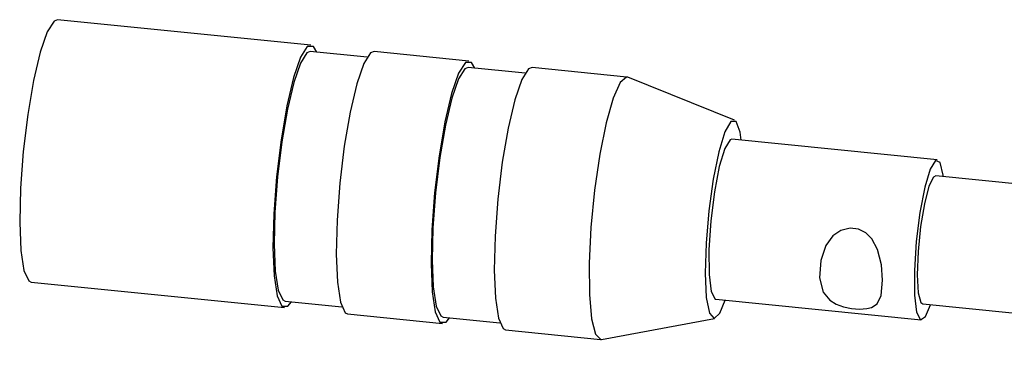
# Model space of a CAD drawing. Extents: x -298 to 298, y -226 to 228.
# Drawn here: x 198 to 229, y -42 to -32 of the extents above; entities that cross this region are included whole.
import ezdxf

# ---------------------------------------------------------------- set-up
doc = ezdxf.new("R2010")
doc.units = 0
doc.header["$MEASUREMENT"] = 0
doc.layers.add('VRSTVA_1', color=7, linetype='CONTINUOUS')

msp = doc.modelspace()

# ---------------------------------------------------------------- linework, layer by layer
at = {"layer": 'VRSTVA_1'}
for points, knots in [([(199.5537, -31.5389), (199.5537, -31.5389), (199.4433, -31.5822), (199.4433, -31.5822), (199.4433, -31.5822), (199.4433, -31.5822), (199.2322, -31.9137), (199.2322, -31.9137), (199.2322, -31.9137), (199.2322, -31.9137), (199.0139, -32.5453), (199.0139, -32.5453), (199.0139, -32.5453), (199.0139, -32.5453), (198.8061, -33.4259), (198.8061, -33.4259), (198.8061, -33.4259), (198.8061, -33.4259), (198.6255, -34.4841), (198.6255, -34.4841), (198.6255, -34.4841), (198.6255, -34.4841), (198.4867, -35.6341), (198.4867, -35.6341), (198.4867, -35.6341), (198.4867, -35.6341), (198.4012, -36.7829), (198.4012, -36.7829), (198.4012, -36.7829), (198.4012, -36.7829), (198.3757, -37.8373), (198.3757, -37.8373), (198.3757, -37.8373), (198.3757, -37.8373), (198.4123, -38.712), (198.4123, -38.712), (198.4123, -38.712), (198.4123, -38.712), (198.5082, -39.336), (198.5082, -39.336), (198.5082, -39.336), (198.5082, -39.336), (198.6554, -39.6588), (198.6554, -39.6588), (198.6554, -39.6588), (198.6554, -39.6588), (198.7317, -39.6976), (198.7317, -39.6976)], [0, 0, 0, 0, 0.0769231, 0.0769231, 0.0769231, 0.0769231, 0.1538462, 0.1538462, 0.1538462, 0.1538462, 0.2307692, 0.2307692, 0.2307692, 0.2307692, 0.3076923, 0.3076923, 0.3076923, 0.3076923, 0.3846154, 0.3846154, 0.3846154, 0.3846154, 0.4615385, 0.4615385, 0.4615385, 0.4615385, 0.5384615, 0.5384615, 0.5384615, 0.5384615, 0.6153846, 0.6153846, 0.6153846, 0.6153846, 0.6923077, 0.6923077, 0.6923077, 0.6923077, 0.7692308, 0.7692308, 0.7692308, 0.7692308, 0.8461538, 0.8461538, 0.8461538, 0.8461538, 1, 1, 1, 1]), ([(207.6069, -32.5512), (207.6069, -32.5512), (207.5034, -32.3709), (207.5034, -32.3709), (207.5034, -32.3709), (207.5034, -32.3709), (207.3167, -32.3754), (207.3167, -32.3754), (207.3167, -32.3754), (207.3167, -32.3754), (207.1057, -32.7069), (207.1057, -32.7069), (207.1057, -32.7069), (207.1057, -32.7069), (206.8873, -33.3385), (206.8873, -33.3385), (206.8873, -33.3385), (206.8873, -33.3385), (206.6795, -34.2191), (206.6795, -34.2191), (206.6795, -34.2191), (206.6795, -34.2191), (206.4989, -35.2773), (206.4989, -35.2773), (206.4989, -35.2773), (206.4989, -35.2773), (206.3602, -36.4274), (206.3602, -36.4274), (206.3602, -36.4274), (206.3602, -36.4274), (206.2746, -37.5761), (206.2746, -37.5761), (206.2746, -37.5761), (206.2746, -37.5761), (206.2491, -38.6306), (206.2491, -38.6306), (206.2491, -38.6306), (206.2491, -38.6306), (206.2858, -39.5052), (206.2858, -39.5052), (206.2858, -39.5052), (206.2858, -39.5052), (206.3816, -40.1292), (206.3816, -40.1292), (206.3816, -40.1292), (206.3816, -40.1292), (206.5288, -40.452), (206.5288, -40.452), (206.5288, -40.452), (206.5288, -40.452), (206.7155, -40.4475), (206.7155, -40.4475), (206.7155, -40.4475), (206.7155, -40.4475), (206.8251, -40.3119), (206.8251, -40.3119)], [0, 0, 0, 0, 0.0666667, 0.0666667, 0.0666667, 0.0666667, 0.1333333, 0.1333333, 0.1333333, 0.1333333, 0.2, 0.2, 0.2, 0.2, 0.2666667, 0.2666667, 0.2666667, 0.2666667, 0.3333333, 0.3333333, 0.3333333, 0.3333333, 0.4, 0.4, 0.4, 0.4, 0.4666667, 0.4666667, 0.4666667, 0.4666667, 0.5333333, 0.5333333, 0.5333333, 0.5333333, 0.6, 0.6, 0.6, 0.6, 0.6666667, 0.6666667, 0.6666667, 0.6666667, 0.7333333, 0.7333333, 0.7333333, 0.7333333, 0.8, 0.8, 0.8, 0.8, 0.8666667, 0.8666667, 0.8666667, 0.8666667, 1, 1, 1, 1]), ([(207.407, -32.5311), (207.407, -32.5311), (207.3021, -32.5723), (207.3021, -32.5723), (207.3021, -32.5723), (207.3021, -32.5723), (207.1013, -32.8876), (207.1013, -32.8876), (207.1013, -32.8876), (207.1013, -32.8876), (206.8936, -33.4884), (206.8936, -33.4884), (206.8936, -33.4884), (206.8936, -33.4884), (206.6959, -34.3261), (206.6959, -34.3261), (206.6959, -34.3261), (206.6959, -34.3261), (206.5241, -35.3326), (206.5241, -35.3326), (206.5241, -35.3326), (206.5241, -35.3326), (206.3922, -36.4266), (206.3922, -36.4266), (206.3922, -36.4266), (206.3922, -36.4266), (206.3108, -37.5193), (206.3108, -37.5193), (206.3108, -37.5193), (206.3108, -37.5193), (206.2865, -38.5223), (206.2865, -38.5223), (206.2865, -38.5223), (206.2865, -38.5223), (206.3214, -39.3543), (206.3214, -39.3543), (206.3214, -39.3543), (206.3214, -39.3543), (206.4125, -39.9479), (206.4125, -39.9479), (206.4125, -39.9479), (206.4125, -39.9479), (206.5526, -40.2549), (206.5526, -40.2549), (206.5526, -40.2549), (206.5526, -40.2549), (206.6252, -40.2918), (206.6252, -40.2918)], [0, 0, 0, 0, 0.0769231, 0.0769231, 0.0769231, 0.0769231, 0.1538462, 0.1538462, 0.1538462, 0.1538462, 0.2307692, 0.2307692, 0.2307692, 0.2307692, 0.3076923, 0.3076923, 0.3076923, 0.3076923, 0.3846154, 0.3846154, 0.3846154, 0.3846154, 0.4615385, 0.4615385, 0.4615385, 0.4615385, 0.5384615, 0.5384615, 0.5384615, 0.5384615, 0.6153846, 0.6153846, 0.6153846, 0.6153846, 0.6923077, 0.6923077, 0.6923077, 0.6923077, 0.7692308, 0.7692308, 0.7692308, 0.7692308, 0.8461538, 0.8461538, 0.8461538, 0.8461538, 1, 1, 1, 1]), ([(209.3918, -32.53), (209.3918, -32.53), (209.2814, -32.5733), (209.2814, -32.5733), (209.2814, -32.5733), (209.2814, -32.5733), (209.0703, -32.9048), (209.0703, -32.9048), (209.0703, -32.9048), (209.0703, -32.9048), (208.852, -33.5365), (208.852, -33.5365), (208.852, -33.5365), (208.852, -33.5365), (208.6441, -34.4171), (208.6441, -34.4171), (208.6441, -34.4171), (208.6441, -34.4171), (208.4635, -35.4752), (208.4635, -35.4752), (208.4635, -35.4752), (208.4635, -35.4752), (208.3248, -36.6253), (208.3248, -36.6253), (208.3248, -36.6253), (208.3248, -36.6253), (208.2393, -37.7741), (208.2393, -37.7741), (208.2393, -37.7741), (208.2393, -37.7741), (208.2138, -38.8285), (208.2138, -38.8285), (208.2138, -38.8285), (208.2138, -38.8285), (208.2504, -39.7031), (208.2504, -39.7031), (208.2504, -39.7031), (208.2504, -39.7031), (208.3462, -40.3272), (208.3462, -40.3272), (208.3462, -40.3272), (208.3462, -40.3272), (208.4935, -40.65), (208.4935, -40.65), (208.4935, -40.65), (208.4935, -40.65), (208.5698, -40.6887), (208.5698, -40.6887)], [0, 0, 0, 0, 0.0769231, 0.0769231, 0.0769231, 0.0769231, 0.1538462, 0.1538462, 0.1538462, 0.1538462, 0.2307692, 0.2307692, 0.2307692, 0.2307692, 0.3076923, 0.3076923, 0.3076923, 0.3076923, 0.3846154, 0.3846154, 0.3846154, 0.3846154, 0.4615385, 0.4615385, 0.4615385, 0.4615385, 0.5384615, 0.5384615, 0.5384615, 0.5384615, 0.6153846, 0.6153846, 0.6153846, 0.6153846, 0.6923077, 0.6923077, 0.6923077, 0.6923077, 0.7692308, 0.7692308, 0.7692308, 0.7692308, 0.8461538, 0.8461538, 0.8461538, 0.8461538, 1, 1, 1, 1]), ([(212.5186, -33.0461), (212.5186, -33.0461), (212.4151, -32.8657), (212.4151, -32.8657), (212.4151, -32.8657), (212.4151, -32.8657), (212.2284, -32.8702), (212.2284, -32.8702), (212.2284, -32.8702), (212.2284, -32.8702), (212.0173, -33.2018), (212.0173, -33.2018), (212.0173, -33.2018), (212.0173, -33.2018), (211.799, -33.8334), (211.799, -33.8334), (211.799, -33.8334), (211.799, -33.8334), (211.5911, -34.714), (211.5911, -34.714), (211.5911, -34.714), (211.5911, -34.714), (211.4105, -35.7721), (211.4105, -35.7721), (211.4105, -35.7721), (211.4105, -35.7721), (211.2718, -36.9222), (211.2718, -36.9222), (211.2718, -36.9222), (211.2718, -36.9222), (211.1863, -38.071), (211.1863, -38.071), (211.1863, -38.071), (211.1863, -38.071), (211.1608, -39.1254), (211.1608, -39.1254), (211.1608, -39.1254), (211.1608, -39.1254), (211.1974, -40.0001), (211.1974, -40.0001), (211.1974, -40.0001), (211.1974, -40.0001), (211.2932, -40.6241), (211.2932, -40.6241), (211.2932, -40.6241), (211.2932, -40.6241), (211.4405, -40.9469), (211.4405, -40.9469), (211.4405, -40.9469), (211.4405, -40.9469), (211.6272, -40.9423), (211.6272, -40.9423), (211.6272, -40.9423), (211.6272, -40.9423), (211.7367, -40.8068), (211.7367, -40.8068)], [0, 0, 0, 0, 0.0666667, 0.0666667, 0.0666667, 0.0666667, 0.1333333, 0.1333333, 0.1333333, 0.1333333, 0.2, 0.2, 0.2, 0.2, 0.2666667, 0.2666667, 0.2666667, 0.2666667, 0.3333333, 0.3333333, 0.3333333, 0.3333333, 0.4, 0.4, 0.4, 0.4, 0.4666667, 0.4666667, 0.4666667, 0.4666667, 0.5333333, 0.5333333, 0.5333333, 0.5333333, 0.6, 0.6, 0.6, 0.6, 0.6666667, 0.6666667, 0.6666667, 0.6666667, 0.7333333, 0.7333333, 0.7333333, 0.7333333, 0.8, 0.8, 0.8, 0.8, 0.8666667, 0.8666667, 0.8666667, 0.8666667, 1, 1, 1, 1]), ([(212.3187, -33.0259), (212.3187, -33.0259), (212.2137, -33.0671), (212.2137, -33.0671), (212.2137, -33.0671), (212.2137, -33.0671), (212.013, -33.3825), (212.013, -33.3825), (212.013, -33.3825), (212.013, -33.3825), (211.8053, -33.9833), (211.8053, -33.9833), (211.8053, -33.9833), (211.8053, -33.9833), (211.6076, -34.8209), (211.6076, -34.8209), (211.6076, -34.8209), (211.6076, -34.8209), (211.4358, -35.8275), (211.4358, -35.8275), (211.4358, -35.8275), (211.4358, -35.8275), (211.3038, -36.9214), (211.3038, -36.9214), (211.3038, -36.9214), (211.3038, -36.9214), (211.2224, -38.0142), (211.2224, -38.0142), (211.2224, -38.0142), (211.2224, -38.0142), (211.1982, -39.0172), (211.1982, -39.0172), (211.1982, -39.0172), (211.1982, -39.0172), (211.2331, -39.8491), (211.2331, -39.8491), (211.2331, -39.8491), (211.2331, -39.8491), (211.3242, -40.4427), (211.3242, -40.4427), (211.3242, -40.4427), (211.3242, -40.4427), (211.4642, -40.7498), (211.4642, -40.7498), (211.4642, -40.7498), (211.4642, -40.7498), (211.5368, -40.7866), (211.5368, -40.7866)], [0, 0, 0, 0, 0.0769231, 0.0769231, 0.0769231, 0.0769231, 0.1538462, 0.1538462, 0.1538462, 0.1538462, 0.2307692, 0.2307692, 0.2307692, 0.2307692, 0.3076923, 0.3076923, 0.3076923, 0.3076923, 0.3846154, 0.3846154, 0.3846154, 0.3846154, 0.4615385, 0.4615385, 0.4615385, 0.4615385, 0.5384615, 0.5384615, 0.5384615, 0.5384615, 0.6153846, 0.6153846, 0.6153846, 0.6153846, 0.6923077, 0.6923077, 0.6923077, 0.6923077, 0.7692308, 0.7692308, 0.7692308, 0.7692308, 0.8461538, 0.8461538, 0.8461538, 0.8461538, 1, 1, 1, 1]), ([(214.3034, -33.0249), (214.3034, -33.0249), (214.1931, -33.0682), (214.1931, -33.0682), (214.1931, -33.0682), (214.1931, -33.0682), (213.982, -33.3997), (213.982, -33.3997), (213.982, -33.3997), (213.982, -33.3997), (213.7637, -34.0313), (213.7637, -34.0313), (213.7637, -34.0313), (213.7637, -34.0313), (213.5558, -34.9119), (213.5558, -34.9119), (213.5558, -34.9119), (213.5558, -34.9119), (213.3752, -35.9701), (213.3752, -35.9701), (213.3752, -35.9701), (213.3752, -35.9701), (213.2365, -37.1201), (213.2365, -37.1201), (213.2365, -37.1201), (213.2365, -37.1201), (213.1509, -38.2689), (213.1509, -38.2689), (213.1509, -38.2689), (213.1509, -38.2689), (213.1254, -39.3233), (213.1254, -39.3233), (213.1254, -39.3233), (213.1254, -39.3233), (213.1621, -40.198), (213.1621, -40.198), (213.1621, -40.198), (213.1621, -40.198), (213.2579, -40.822), (213.2579, -40.822), (213.2579, -40.822), (213.2579, -40.822), (213.4051, -41.1448), (213.4051, -41.1448), (213.4051, -41.1448), (213.4051, -41.1448), (213.4815, -41.1836), (213.4815, -41.1836)], [0, 0, 0, 0, 0.0769231, 0.0769231, 0.0769231, 0.0769231, 0.1538462, 0.1538462, 0.1538462, 0.1538462, 0.2307692, 0.2307692, 0.2307692, 0.2307692, 0.3076923, 0.3076923, 0.3076923, 0.3076923, 0.3846154, 0.3846154, 0.3846154, 0.3846154, 0.4615385, 0.4615385, 0.4615385, 0.4615385, 0.5384615, 0.5384615, 0.5384615, 0.5384615, 0.6153846, 0.6153846, 0.6153846, 0.6153846, 0.6923077, 0.6923077, 0.6923077, 0.6923077, 0.7692308, 0.7692308, 0.7692308, 0.7692308, 0.8461538, 0.8461538, 0.8461538, 0.8461538, 1, 1, 1, 1]), ([(217.2799, -33.3291), (217.2799, -33.3291), (217.2375, -33.3213), (217.2375, -33.3213), (217.2375, -33.3213), (217.2375, -33.3213), (217.0365, -33.491), (217.0365, -33.491), (217.0365, -33.491), (217.0365, -33.491), (216.8196, -33.9776), (216.8196, -33.9776), (216.8196, -33.9776), (216.8196, -33.9776), (216.6044, -34.7414), (216.6044, -34.7414), (216.6044, -34.7414), (216.6044, -34.7414), (216.4081, -35.7208), (216.4081, -35.7208), (216.4081, -35.7208), (216.4081, -35.7208), (216.2468, -36.8363), (216.2468, -36.8363), (216.2468, -36.8363), (216.2468, -36.8363), (216.1335, -37.9975), (216.1335, -37.9975), (216.1335, -37.9975), (216.1335, -37.9975), (216.0774, -39.1104), (216.0774, -39.1104), (216.0774, -39.1104), (216.0774, -39.1104), (216.0831, -40.0849), (216.0831, -40.0849), (216.0831, -40.0849), (216.0831, -40.0849), (216.15, -40.8419), (216.15, -40.8419), (216.15, -40.8419), (216.15, -40.8419), (216.2728, -41.3202), (216.2728, -41.3202), (216.2728, -41.3202), (216.2728, -41.3202), (216.4414, -41.481), (216.4414, -41.481), (216.4414, -41.481), (216.4414, -41.481), (216.4588, -41.4791), (216.4588, -41.4791)], [0, 0, 0, 0, 0.0714286, 0.0714286, 0.0714286, 0.0714286, 0.1428571, 0.1428571, 0.1428571, 0.1428571, 0.2142857, 0.2142857, 0.2142857, 0.2142857, 0.2857143, 0.2857143, 0.2857143, 0.2857143, 0.3571429, 0.3571429, 0.3571429, 0.3571429, 0.4285714, 0.4285714, 0.4285714, 0.4285714, 0.5, 0.5, 0.5, 0.5, 0.5714286, 0.5714286, 0.5714286, 0.5714286, 0.6428571, 0.6428571, 0.6428571, 0.6428571, 0.7142857, 0.7142857, 0.7142857, 0.7142857, 0.7857143, 0.7857143, 0.7857143, 0.7857143, 0.8571429, 0.8571429, 0.8571429, 0.8571429, 1, 1, 1, 1]), ([(220.8031, -35.2878), (220.8031, -35.2878), (220.7658, -35.0384), (220.7658, -35.0384), (220.7658, -35.0384), (220.7658, -35.0384), (220.6446, -34.7052), (220.6446, -34.7052), (220.6446, -34.7052), (220.6446, -34.7052), (220.4821, -34.7015), (220.4821, -34.7015), (220.4821, -34.7015), (220.4821, -34.7015), (220.2958, -35.0278), (220.2958, -35.0278), (220.2958, -35.0278), (220.2958, -35.0278), (220.106, -35.6486), (220.106, -35.6486), (220.106, -35.6486), (220.106, -35.6486), (219.9332, -36.4967), (219.9332, -36.4967), (219.9332, -36.4967), (219.9332, -36.4967), (219.796, -37.4802), (219.796, -37.4802), (219.796, -37.4802), (219.796, -37.4802), (219.7095, -38.4925), (219.7095, -38.4925), (219.7095, -38.4925), (219.7095, -38.4925), (219.683, -39.4239), (219.683, -39.4239)], [0, 0, 0, 0, 0.1, 0.1, 0.1, 0.1, 0.2, 0.2, 0.2, 0.2, 0.3, 0.3, 0.3, 0.3, 0.4, 0.4, 0.4, 0.4, 0.5, 0.5, 0.5, 0.5, 0.6, 0.6, 0.6, 0.6, 0.7, 0.7, 0.7, 0.7, 0.8, 0.8, 0.8, 0.8, 1, 1, 1, 1]), ([(220.5135, -35.2586), (220.5135, -35.2586), (220.4605, -35.2742), (220.4605, -35.2742), (220.4605, -35.2742), (220.4605, -35.2742), (220.294, -35.5425), (220.294, -35.5425), (220.294, -35.5425), (220.294, -35.5425), (220.1233, -36.1085), (220.1233, -36.1085), (220.1233, -36.1085), (220.1233, -36.1085), (219.9714, -36.8956), (219.9714, -36.8956), (219.9714, -36.8956), (219.9714, -36.8956), (219.8589, -37.7975), (219.8589, -37.7975), (219.8589, -37.7975), (219.8589, -37.7975), (219.8009, -38.6925), (219.8009, -38.6925), (219.8009, -38.6925), (219.8009, -38.6925), (219.8054, -39.4597), (219.8054, -39.4597), (219.8054, -39.4597), (219.8054, -39.4597), (219.8716, -39.9954), (219.8716, -39.9954), (219.8716, -39.9954), (219.8716, -39.9954), (219.9907, -40.2274), (219.9907, -40.2274), (219.9907, -40.2274), (219.9907, -40.2274), (220.0123, -40.2334), (220.0123, -40.2334)], [0, 0, 0, 0, 0.0909091, 0.0909091, 0.0909091, 0.0909091, 0.1818182, 0.1818182, 0.1818182, 0.1818182, 0.2727273, 0.2727273, 0.2727273, 0.2727273, 0.3636364, 0.3636364, 0.3636364, 0.3636364, 0.4545455, 0.4545455, 0.4545455, 0.4545455, 0.5454545, 0.5454545, 0.5454545, 0.5454545, 0.6363636, 0.6363636, 0.6363636, 0.6363636, 0.7272727, 0.7272727, 0.7272727, 0.7272727, 0.8181818, 0.8181818, 0.8181818, 0.8181818, 1, 1, 1, 1]), ([(227.0856, -36.4233), (227.0856, -36.4233), (227.0798, -36.3735), (227.0798, -36.3735), (227.0798, -36.3735), (227.0798, -36.3735), (226.9855, -35.983), (226.9855, -35.983), (226.9855, -35.983), (226.9855, -35.983), (226.8457, -35.9175), (226.8457, -35.9175), (226.8457, -35.9175), (226.8457, -35.9175), (226.6792, -36.1858), (226.6792, -36.1858), (226.6792, -36.1858), (226.6792, -36.1858), (226.5084, -36.7518), (226.5084, -36.7518), (226.5084, -36.7518), (226.5084, -36.7518), (226.3566, -37.5389), (226.3566, -37.5389), (226.3566, -37.5389), (226.3566, -37.5389), (226.2441, -38.4408), (226.2441, -38.4408), (226.2441, -38.4408), (226.2441, -38.4408), (226.1861, -39.3358), (226.1861, -39.3358), (226.1861, -39.3358), (226.1861, -39.3358), (226.1905, -40.103), (226.1905, -40.103), (226.1905, -40.103), (226.1905, -40.103), (226.2568, -40.6387), (226.2568, -40.6387), (226.2568, -40.6387), (226.2568, -40.6387), (226.3758, -40.8707), (226.3758, -40.8707), (226.3758, -40.8707), (226.3758, -40.8707), (226.5317, -40.7675), (226.5317, -40.7675), (226.5317, -40.7675), (226.5317, -40.7675), (226.6846, -40.4031), (226.6846, -40.4031)], [0, 0, 0, 0, 0.0714286, 0.0714286, 0.0714286, 0.0714286, 0.1428571, 0.1428571, 0.1428571, 0.1428571, 0.2142857, 0.2142857, 0.2142857, 0.2142857, 0.2857143, 0.2857143, 0.2857143, 0.2857143, 0.3571429, 0.3571429, 0.3571429, 0.3571429, 0.4285714, 0.4285714, 0.4285714, 0.4285714, 0.5, 0.5, 0.5, 0.5, 0.5714286, 0.5714286, 0.5714286, 0.5714286, 0.6428571, 0.6428571, 0.6428571, 0.6428571, 0.7142857, 0.7142857, 0.7142857, 0.7142857, 0.7857143, 0.7857143, 0.7857143, 0.7857143, 0.8571429, 0.8571429, 0.8571429, 0.8571429, 1, 1, 1, 1]), ([(226.8485, -36.3994), (226.8485, -36.3994), (226.7823, -36.4322), (226.7823, -36.4322), (226.7823, -36.4322), (226.7823, -36.4322), (226.6384, -36.7193), (226.6384, -36.7193), (226.6384, -36.7193), (226.6384, -36.7193), (226.4959, -37.2607), (226.4959, -37.2607), (226.4959, -37.2607), (226.4959, -37.2607), (226.3767, -37.9739), (226.3767, -37.9739), (226.3767, -37.9739), (226.3767, -37.9739), (226.2987, -38.7503), (226.2987, -38.7503), (226.2987, -38.7503), (226.2987, -38.7503), (226.2739, -39.4718), (226.2739, -39.4718), (226.2739, -39.4718), (226.2739, -39.4718), (226.3061, -40.0285), (226.3061, -40.0285), (226.3061, -40.0285), (226.3061, -40.0285), (226.3903, -40.3357), (226.3903, -40.3357), (226.3903, -40.3357), (226.3903, -40.3357), (226.4476, -40.3793), (226.4476, -40.3793)], [0, 0, 0, 0, 0.1, 0.1, 0.1, 0.1, 0.2, 0.2, 0.2, 0.2, 0.3, 0.3, 0.3, 0.3, 0.4, 0.4, 0.4, 0.4, 0.5, 0.5, 0.5, 0.5, 0.6, 0.6, 0.6, 0.6, 0.7, 0.7, 0.7, 0.7, 0.8, 0.8, 0.8, 0.8, 1, 1, 1, 1]), ([(224.7079, -40.5232), (224.7079, -40.5232), (224.4836, -40.5365), (224.4836, -40.5365), (224.4836, -40.5365), (224.4836, -40.5365), (224.2297, -40.516), (224.2297, -40.516), (224.2297, -40.516), (224.2297, -40.516), (223.9831, -40.4666), (223.9831, -40.4666), (223.9831, -40.4666), (223.9831, -40.4666), (223.7567, -40.3872), (223.7567, -40.3872), (223.7567, -40.3872), (223.7567, -40.3872), (223.555, -40.265), (223.555, -40.265), (223.555, -40.265), (223.555, -40.265), (223.3492, -40.0086), (223.3492, -40.0086), (223.3492, -40.0086), (223.3492, -40.0086), (223.2378, -39.5625), (223.2378, -39.5625), (223.2378, -39.5625), (223.2378, -39.5625), (223.2747, -39.0281), (223.2747, -39.0281), (223.2747, -39.0281), (223.2747, -39.0281), (223.4378, -38.5608), (223.4378, -38.5608), (223.4378, -38.5608), (223.4378, -38.5608), (223.6562, -38.264), (223.6562, -38.264), (223.6562, -38.264), (223.6562, -38.264), (223.9008, -38.0924), (223.9008, -38.0924), (223.9008, -38.0924), (223.9008, -38.0924), (224.1921, -38.0186), (224.1921, -38.0186), (224.1921, -38.0186), (224.1921, -38.0186), (224.4516, -38.0524), (224.4516, -38.0524), (224.4516, -38.0524), (224.4516, -38.0524), (224.6736, -38.1662), (224.6736, -38.1662), (224.6736, -38.1662), (224.6736, -38.1662), (224.8606, -38.3517), (224.8606, -38.3517), (224.8606, -38.3517), (224.8606, -38.3517), (225.0396, -38.6805), (225.0396, -38.6805), (225.0396, -38.6805), (225.0396, -38.6805), (225.1616, -39.1657), (225.1616, -39.1657), (225.1616, -39.1657), (225.1616, -39.1657), (225.198, -39.6435), (225.198, -39.6435), (225.198, -39.6435), (225.198, -39.6435), (225.1523, -40.116), (225.1523, -40.116), (225.1523, -40.116), (225.1523, -40.116), (225.0268, -40.3706), (225.0268, -40.3706), (225.0268, -40.3706), (225.0268, -40.3706), (224.8488, -40.4877), (224.8488, -40.4877), (224.8488, -40.4877), (224.8488, -40.4877), (224.7079, -40.5232), (224.7079, -40.5232)], [0, 0, 0, 0, 0.0434783, 0.0434783, 0.0434783, 0.0434783, 0.0869565, 0.0869565, 0.0869565, 0.0869565, 0.1304348, 0.1304348, 0.1304348, 0.1304348, 0.173913, 0.173913, 0.173913, 0.173913, 0.2173913, 0.2173913, 0.2173913, 0.2173913, 0.2608696, 0.2608696, 0.2608696, 0.2608696, 0.3043478, 0.3043478, 0.3043478, 0.3043478, 0.3478261, 0.3478261, 0.3478261, 0.3478261, 0.3913043, 0.3913043, 0.3913043, 0.3913043, 0.4347826, 0.4347826, 0.4347826, 0.4347826, 0.4782609, 0.4782609, 0.4782609, 0.4782609, 0.5217391, 0.5217391, 0.5217391, 0.5217391, 0.5652174, 0.5652174, 0.5652174, 0.5652174, 0.6086957, 0.6086957, 0.6086957, 0.6086957, 0.6521739, 0.6521739, 0.6521739, 0.6521739, 0.6956522, 0.6956522, 0.6956522, 0.6956522, 0.7391304, 0.7391304, 0.7391304, 0.7391304, 0.7826087, 0.7826087, 0.7826087, 0.7826087, 0.826087, 0.826087, 0.826087, 0.826087, 0.8695652, 0.8695652, 0.8695652, 0.8695652, 0.9130435, 0.9130435, 0.9130435, 0.9130435, 1, 1, 1, 1]), ([(219.683, -39.4239), (219.683, -39.4239), (219.7192, -40.1735), (219.7192, -40.1735), (219.7192, -40.1735), (219.7192, -40.1735), (219.8144, -40.66), (219.8144, -40.66), (219.8144, -40.66), (219.8144, -40.66), (219.9582, -40.8308), (219.9582, -40.8308), (219.9582, -40.8308), (219.9582, -40.8308), (220.135, -40.6673), (220.135, -40.6673), (220.135, -40.6673), (220.135, -40.6673), (220.3019, -40.2626), (220.3019, -40.2626)], [0, 0, 0, 0, 0.1666667, 0.1666667, 0.1666667, 0.1666667, 0.3333333, 0.3333333, 0.3333333, 0.3333333, 0.5, 0.5, 0.5, 0.5, 0.6666667, 0.6666667, 0.6666667, 0.6666667, 1, 1, 1, 1])]:
    msp.add_open_spline(points, degree=3, knots=knots, dxfattribs=at)
for points in [[(207.4271, -32.3321), (207.4271, -32.3321), (199.5537, -31.5389), (199.5537, -31.5389)], [(209.1718, -32.7089), (209.1718, -32.7089), (207.407, -32.5311), (207.407, -32.5311)], [(212.3388, -32.8269), (212.3388, -32.8269), (209.3918, -32.53), (209.3918, -32.53)], [(214.0835, -33.2037), (214.0835, -33.2037), (212.3187, -33.0259), (212.3187, -33.0259)], [(217.2504, -33.3218), (217.2504, -33.3218), (214.3034, -33.0249), (214.3034, -33.0249)], [(220.5959, -34.6672), (220.5959, -34.6672), (217.2799, -33.3291), (217.2799, -33.3291)], [(226.8987, -35.9019), (226.8987, -35.9019), (220.5135, -35.2586), (220.5135, -35.2586)], [(245.1622, -38.2445), (245.1622, -38.2445), (226.8485, -36.3994), (226.8485, -36.3994)], [(198.7317, -39.6976), (198.7317, -39.6976), (206.6051, -40.4908), (206.6051, -40.4908)], [(206.6252, -40.2918), (206.6252, -40.2918), (208.3899, -40.4696), (208.3899, -40.4696)], [(220.0123, -40.2334), (220.0123, -40.2334), (226.3974, -40.8767), (226.3974, -40.8767)], [(226.4476, -40.3793), (226.4476, -40.3793), (244.7612, -42.2243), (244.7612, -42.2243)], [(208.5698, -40.6887), (208.5698, -40.6887), (211.5168, -40.9856), (211.5168, -40.9856)], [(211.5368, -40.7866), (211.5368, -40.7866), (213.3016, -40.9644), (213.3016, -40.9644)], [(216.4588, -41.4791), (216.4588, -41.4791), (219.9751, -40.8294), (219.9751, -40.8294)], [(213.4815, -41.1836), (213.4815, -41.1836), (216.4285, -41.4805), (216.4285, -41.4805)]]:
    msp.add_open_spline(points, degree=3, dxfattribs=at)

doc.saveas('drawing.dxf')
